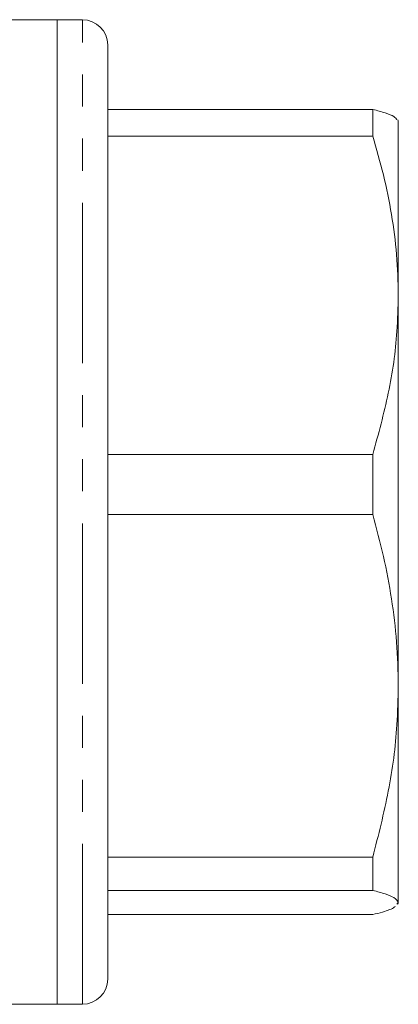
# Model space of a CAD drawing. Units: millimetres. Extents: x 160 to 247, y 91 to 266.
# Drawn here: x 232 to 247, y 91 to 130 of the extents above; entities that cross this region are included whole.
import ezdxf

# ---------------------------------------------------------------- set-up
doc = ezdxf.new("R2010")
doc.units = ezdxf.units.MM
doc.linetypes.add('PHANTOM', pattern=[12.7, 6.35, -1.27, 1.27, -1.27, 1.27, -1.27])

msp = doc.modelspace()

# ---------------------------------------------------------------- linework, layer by layer
at = {"color": 7, "linetype": 'Continuous', "lineweight": 15}
for p, q in [((233.634, 130.19), (224.084, 130.19)), ((234.634, 130.19), (233.634, 130.19)), ((233.634, 91.19), (233.634, 130.19)), ((235.634, 129.19), (235.634, 92.227)), ((235.634, 126.639), (246.124, 126.639)), ((246.124, 125.579), (246.124, 126.639)), ((247.134, 126.19), (247.116, 126.221)), ((247.134, 126.19), (247.134, 119.276)), ((246.124, 125.579), (235.634, 125.579)), ((247.134, 119.276), (247.134, 103.807)), ((235.634, 112.973), (246.124, 112.973)), ((246.124, 110.591), (246.124, 112.973)), ((246.124, 110.591), (235.634, 110.591)), ((247.134, 103.807), (247.134, 95.221)), ((235.634, 97.024), (246.124, 97.024)), ((246.124, 95.702), (246.124, 97.024)), ((246.124, 95.702), (235.634, 95.702)), ((247.134, 95.221), (247.081, 95.159)), ((247.116, 95.159), (247.134, 95.19)), ((247.134, 95.221), (247.134, 95.19)), ((235.634, 94.741), (246.124, 94.741)), ((235.634, 92.227), (235.634, 92.19)), ((224.084, 91.19), (233.634, 91.19)), ((233.634, 91.19), (234.634, 91.19))]:
    msp.add_line(p, q, dxfattribs=at)
at = {"color": 8, "linetype": 'PHANTOM', "lineweight": 0}
msp.add_line((234.634, 91.19), (234.634, 130.19), dxfattribs=at)
at = {"color": 7, "linetype": 'Continuous', "lineweight": 15}
for centre, start, end in [((234.634, 129.19), 0, 90), ((234.634, 92.19), 270, 0)]:
    msp.add_arc(centre, 1, start, end, dxfattribs=at)
for points, knots in [([(247.079, 126.221), (247.053, 126.265), (246.998, 126.358), (246.646, 126.498), (246.298, 126.592), (246.124, 126.639)], [0, 0, 0, 0, 0.3136341, 0.6559715, 1, 1, 1, 1]), ([(246.124, 125.579), (246.271, 125.067), (246.566, 124.041), (246.882, 122.473), (247.094, 120.883), (247.121, 119.813), (247.134, 119.276)], [0, 0, 0, 0, 0.2478008, 0.4963167, 0.7475667, 1, 1, 1, 1]), ([(247.134, 119.276), (247.123, 118.798), (247.092, 117.5), (246.79, 115.384), (246.347, 113.779), (246.124, 112.973)], [0, 0, 0, 0, 0.2252764, 0.6108719, 1, 1, 1, 1]), ([(246.124, 110.591), (246.271, 110.039), (246.566, 108.935), (246.882, 107.248), (247.094, 105.537), (247.121, 104.385), (247.134, 103.807)], [0, 0, 0, 0, 0.2478008, 0.4963167, 0.7475667, 1, 1, 1, 1]), ([(247.134, 103.807), (247.123, 103.292), (247.092, 101.896), (246.79, 99.618), (246.347, 97.892), (246.124, 97.024)], [0, 0, 0, 0, 0.2252764, 0.6108719, 1, 1, 1, 1]), ([(246.124, 95.702), (246.298, 95.655), (246.647, 95.56), (247.04, 95.4), (247.1, 95.286), (247.134, 95.221)], [0, 0, 0, 0, 0.298408, 0.598132, 1, 1, 1, 1]), ([(247.013, 95.08), (247.002, 95.064), (246.945, 94.986), (246.614, 94.872), (246.254, 94.776), (246.124, 94.741)], [0, 0, 0, 0, 0.133573, 0.685784, 1, 1, 1, 1])]:
    msp.add_open_spline(points, degree=3, knots=knots, dxfattribs=at)

doc.saveas('drawing.dxf')
